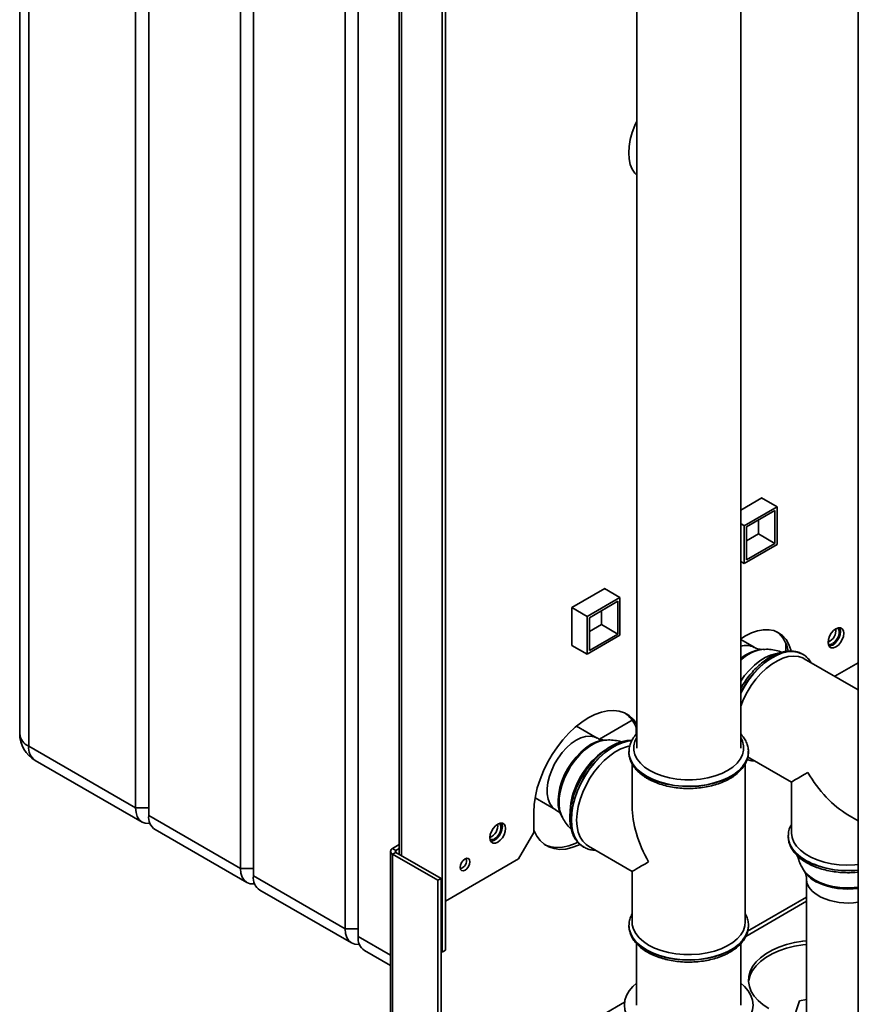
# Paper-space layout 'Blatt2' of a CAD drawing. Units: millimetres. Extents: x 0 to 4200, y 0 to 2970.
# Drawn here: x 3250 to 3522, y 821 to 1141 of the extents above; entities that cross this region are included whole.
import ezdxf

# ---------------------------------------------------------------- set-up
doc = ezdxf.new("R2010")
doc.units = ezdxf.units.MM

psp = doc.layouts.new('Blatt2')

# ---------------------------------------------------------------- linework, layer by layer
at = {"color": 7, "linetype": 'Continuous', "lineweight": 35, "ltscale": 10}
for p, q in [((3250.03, 1381.91), (3250.03, 909.13)), ((3252.96, 1377.83), (3252.96, 905.05)), ((3287.61, 885.05), (3287.61, 1357.83)), ((3291.85, 1355.38), (3291.85, 882.6)), ((3321.55, 865.46), (3321.55, 1338.23)), ((3325.79, 1335.78), (3325.79, 863.01)), ((3521.84, 1326.31), (3521.84, 706.15)), ((3355.49, 845.86), (3355.49, 1318.64)), ((3359.73, 1316.19), (3359.73, 843.41)), ((3386.96, 838.32), (3386.96, 1254.75)), ((3388.02, 838.93), (3388.02, 1255.36)), ((3373.06, 1236.24), (3373.06, 870.02)), ((3450.01, 1164.84), (3450.01, 904.45)), ((3483.71, 904.45), (3483.71, 1164.84)), ((3490.58, 985.55), (3483.71, 981.58)), ((3490.51, 985.51), (3495.5, 982.63)), ((3490.58, 985.47), (3490.58, 985.55)), ((3484.89, 976.51), (3495.5, 982.63)), ((3485.6, 976.1), (3494.79, 981.4)), ((3494.79, 981.4), (3494.79, 970.79)), ((3495.5, 982.63), (3495.5, 970.38)), ((3483.71, 977.19), (3484.89, 976.51)), ((3484.89, 964.26), (3484.89, 976.51)), ((3489.49, 978.34), (3489.49, 973.85)), ((3485.6, 965.48), (3485.6, 976.1)), ((3489.49, 973.85), (3485.6, 971.61)), ((3489.49, 973.85), (3494.79, 970.79)), ((3495.5, 970.38), (3484.89, 964.26)), ((3494.79, 970.79), (3485.6, 965.48)), ((3483.71, 964.94), (3484.89, 964.26)), ((3439.67, 956.16), (3428.99, 949.99)), ((3439.6, 956.12), (3444.59, 953.24)), ((3439.67, 956.07), (3439.67, 956.16)), ((3433.98, 947.11), (3444.59, 953.24)), ((3434.69, 946.71), (3443.88, 952.01)), ((3443.88, 952.01), (3443.88, 941.4)), ((3444.59, 953.24), (3444.59, 940.99)), ((3428.99, 949.99), (3433.98, 947.11)), ((3428.99, 949.99), (3428.99, 937.66)), ((3438.58, 948.95), (3438.58, 944.46)), ((3433.98, 934.87), (3433.98, 947.11)), ((3434.69, 936.09), (3434.69, 946.71)), ((3438.58, 944.46), (3434.69, 942.21)), ((3443.88, 941.4), (3434.69, 936.09)), ((3438.58, 944.46), (3443.88, 941.4)), ((3444.59, 940.99), (3433.98, 934.87)), ((3488.12, 937.1), (3483.71, 939.64)), ((3498.33, 938.44), (3498.33, 935.78)), ((3428.99, 937.74), (3433.98, 934.87)), ((3428.99, 937.66), (3429.06, 937.7)), ((3491.15, 936.45), (3490.48, 936.42)), ((3503.82, 934.85), (3503.76, 934.88)), ((3504.04, 934.71), (3503.76, 934.88)), ((3521.84, 923.29), (3504.32, 933.4)), ((3514.2, 927.7), (3521.84, 932.1)), ((3437.98, 907.36), (3448.58, 913.49)), ((3437.2, 907.71), (3430.52, 911.57)), ((3449.89, 911), (3449.89, 908.92)), ((3440.24, 907.06), (3439.57, 907.03)), ((3252.96, 905.05), (3287.61, 885.05)), ((3447.51, 903.23), (3447.51, 903.38)), ((3447.51, 903.23), (3447.51, 903.16)), ((3486.21, 903.16), (3486.21, 903.37)), ((3486.21, 903.16), (3486.21, 903.23)), ((3255.03, 900.47), (3289.68, 880.47)), ((3485.97, 901.62), (3500.13, 893.44)), ((3448.51, 899.43), (3448.51, 885.65)), ((3485.21, 848.11), (3485.21, 899.38)), ((3500.13, 893.44), (3500.13, 877.09)), ((3417.07, 888.27), (3423.75, 884.41)), ((3291.85, 885.05), (3287.61, 885.05)), ((3291.85, 882.6), (3321.55, 865.46)), ((3416.66, 883.63), (3416.66, 877.1)), ((3425.52, 882.7), (3425.83, 882.1)), ((3518.48, 882.85), (3521.84, 880.91)), ((3293.92, 878.02), (3323.62, 860.88)), ((3411.71, 868.52), (3416.66, 877.1)), ((3499.13, 875.94), (3499.13, 875.87)), ((3499.13, 875.87), (3499.13, 875.66)), ((3370.91, 871.92), (3373.06, 873.16)), ((3371.97, 871.3), (3370.91, 871.92)), ((3371.97, 871.3), (3373.06, 871.94)), ((3432.79, 872.38), (3432.85, 872.35)), ((3434.35, 872.64), (3448.51, 864.46)), ((3370.23, 870.98), (3370.23, 779.24)), ((3371.97, 870.65), (3370.91, 870.04)), ((3370.91, 778.59), (3370.91, 870.04)), ((3385.54, 861.59), (3370.91, 870.04)), ((3386.6, 862.2), (3371.97, 870.65)), ((3388.02, 854.85), (3411.71, 868.52)), ((3325.79, 865.46), (3321.55, 865.46)), ((3504.07, 864.99), (3504.43, 864.41)), ((3325.79, 863.01), (3355.49, 845.86)), ((3385.54, 861.59), (3386.6, 862.2)), ((3385.54, 787.04), (3385.54, 861.59)), ((3386.6, 787.66), (3386.6, 862.2)), ((3448.51, 864.46), (3448.51, 848.11)), ((3505.03, 862.03), (3505.03, 813.55)), ((3327.86, 858.43), (3357.56, 841.28)), ((3359.73, 845.86), (3355.49, 845.86)), ((3447.51, 846.96), (3447.51, 847.11)), ((3447.51, 846.96), (3447.51, 846.89)), ((3447.51, 846.89), (3447.51, 846.68)), ((3486.21, 846.89), (3486.21, 846.96)), ((3449.96, 841.12), (3449.96, 821.17)), ((3483.76, 821.17), (3483.76, 841.08)), ((3361.8, 838.84), (3370.23, 833.97)), ((3386.6, 838.52), (3386.96, 838.32)), ((3386.96, 838.32), (3388.02, 838.93)), ((3502.73, 822.54), (3500.46, 815.64)), ((3505.03, 823), (3502.73, 822.54))]:
    psp.add_line(p, q, dxfattribs=at)
at = {"color": 1, "linetype": 'Continuous', "lineweight": 35, "ltscale": 10}
for p, q in [((3373.73, 869.63), (3373.73, 1235.85)), ((3371.97, 870.65), (3371.97, 871.3)), ((3505.03, 856.09), (3485.96, 845.09)), ((3485.34, 843.42), (3505.03, 854.79)), ((3359.73, 843.41), (3370.23, 837.35)), ((3446.07, 822.06), (3386.6, 787.73))]:
    psp.add_line(p, q, dxfattribs=at)
at = {"color": 7, "linetype": 'Continuous', "lineweight": 35, "ltscale": 10, "flags": 128}
for points in [[(3450.01, 1107.61), (3449.38, 1106.22), (3448.53, 1103.94), (3447.92, 1101.67), (3447.54, 1099.46), (3447.41, 1097.36), (3447.54, 1095.4), (3447.92, 1093.62), (3448.53, 1092.07), (3449.38, 1090.76), (3450.01, 1090.1)], [(3500.02, 935.9), (3499.93, 936.25), (3499.29, 938.05), (3498.41, 939.6), (3497.31, 940.88), (3495.99, 941.84), (3494.5, 942.5), (3492.85, 942.82), (3491.06, 942.8), (3489.18, 942.45), (3487.23, 941.78), (3485.24, 940.78), (3483.71, 939.81)], [(3517.14, 941.64), (3517.01, 942.47), (3516.65, 943.08), (3516.09, 943.41), (3515.38, 943.42), (3514.59, 943.11), (3513.8, 942.51), (3513.09, 941.68), (3512.53, 940.7), (3512.17, 939.68), (3512.04, 938.7), (3512.17, 937.86), (3512.53, 937.25), (3513.09, 936.92), (3513.8, 936.92), (3514.59, 937.23), (3515.38, 937.82), (3516.09, 938.65), (3516.65, 939.63), (3517.01, 940.65), (3517.14, 941.64)], [(3516.07, 942.25), (3515.95, 941.27), (3515.59, 940.24), (3515.03, 939.26), (3514.32, 938.44), (3513.53, 937.84), (3512.74, 937.53), (3512.34, 937.49)], [(3513.53, 938.33), (3514.25, 938.89), (3514.89, 939.69), (3515.37, 940.61), (3515.62, 941.56), (3515.62, 942.41), (3515.37, 943.06), (3515.09, 943.34)], [(3515.78, 943.45), (3515.95, 943.08), (3516.07, 942.25)], [(3483.71, 917.99), (3484.65, 920.26), (3485.81, 922.53), (3487.16, 924.71), (3488.66, 926.74), (3490.28, 928.6), (3492, 930.24), (3493.79, 931.63), (3495.6, 932.75), (3497.4, 933.57), (3499.15, 934.08), (3500.83, 934.26), (3502.4, 934.12), (3503.83, 933.66), (3504.32, 933.4)], [(3450.01, 912.32), (3449.99, 912.36), (3448.88, 913.83), (3447.56, 915.01), (3446.06, 915.88), (3444.37, 916.43), (3442.55, 916.65), (3440.6, 916.54), (3438.56, 916.1), (3436.46, 915.33), (3434.33, 914.25), (3432.2, 912.87), (3430.1, 911.21), (3428.06, 909.3), (3426.12, 907.17), (3424.29, 904.84), (3422.61, 902.35), (3421.1, 899.73), (3419.78, 897.03), (3418.68, 894.28), (3417.8, 891.53), (3417.17, 888.81), (3416.78, 886.16), (3416.66, 883.63)], [(3430.55, 881.04), (3430.68, 883.2), (3431.05, 885.46), (3431.67, 887.78), (3432.52, 890.12), (3433.59, 892.42), (3434.84, 894.65), (3436.27, 896.76), (3437.84, 898.71), (3439.52, 900.46), (3441.27, 901.98), (3443.07, 903.24), (3444.88, 904.21), (3446.66, 904.88), (3447.79, 905.14)], [(3292.27, 880.07), (3291.97, 880.03), (3290.75, 880.08), (3289.68, 880.47), (3288.8, 881.2), (3288.15, 882.24), (3287.74, 883.54), (3287.61, 885.05)], [(3434.35, 872.64), (3433.59, 873.16), (3432.52, 874.24), (3431.67, 875.59), (3431.05, 877.2), (3430.68, 879.02), (3430.55, 881.04)], [(3407.53, 878.36), (3407.41, 879.2), (3407.05, 879.81), (3406.48, 880.14), (3405.77, 880.14), (3404.99, 879.83), (3404.2, 879.24), (3403.49, 878.41), (3402.93, 877.43), (3402.57, 876.4), (3402.44, 875.42), (3402.57, 874.59), (3402.93, 873.98), (3403.49, 873.65), (3404.2, 873.64), (3404.99, 873.95), (3405.77, 874.55), (3406.48, 875.38), (3407.05, 876.36), (3407.41, 877.38), (3407.53, 878.36)], [(3406.47, 878.98), (3406.35, 878), (3405.99, 876.97), (3405.42, 875.99), (3404.71, 875.16), (3403.93, 874.57), (3403.14, 874.26), (3402.74, 874.22)], [(3403.93, 875.06), (3404.65, 875.62), (3405.29, 876.42), (3405.76, 877.34), (3406.02, 878.29), (3406.02, 879.14), (3405.76, 879.79), (3405.49, 880.07)], [(3406.18, 880.18), (3406.35, 879.81), (3406.47, 878.98)], [(3431.68, 873.2), (3431.14, 872.95), (3429.04, 872.18), (3427, 871.74), (3425.06, 871.63), (3423.23, 871.85), (3421.55, 872.4), (3420.04, 873.27), (3418.72, 874.45), (3417.62, 875.92), (3416.74, 877.67), (3416.66, 877.89)], [(3521.84, 866.68), (3520.71, 866.58), (3518.16, 866.5), (3515.61, 866.63), (3513.11, 866.96), (3510.72, 867.49), (3508.48, 868.21), (3506.44, 869.1), (3504.63, 870.14), (3503.09, 871.32), (3501.85, 872.62), (3500.93, 874), (3500.35, 875.44), (3500.13, 876.91), (3500.13, 877.09)], [(3430.88, 873.94), (3430.08, 873.56), (3427.98, 872.8), (3425.94, 872.35), (3424, 872.24), (3422.17, 872.46), (3420.49, 873.01), (3420.25, 873.12)], [(3395.97, 867.61), (3395.85, 866.83), (3395.51, 866.04), (3394.99, 865.34), (3394.38, 864.85), (3393.77, 864.64), (3393.26, 864.74), (3392.91, 865.14), (3392.79, 865.77), (3392.91, 866.54), (3393.26, 867.34), (3393.77, 868.03), (3394.38, 868.53), (3394.99, 868.74), (3395.51, 868.64), (3395.85, 868.24), (3395.97, 867.61)], [(3326.21, 860.47), (3325.91, 860.43), (3324.69, 860.48), (3323.62, 860.88), (3322.74, 861.61), (3322.09, 862.64), (3321.69, 863.94), (3321.55, 865.46)], [(3360.16, 840.88), (3359.86, 840.84), (3358.63, 840.89), (3357.56, 841.28), (3356.68, 842.01), (3356.03, 843.05), (3355.63, 844.35), (3355.49, 845.86)], [(3453.88, 840.62), (3452.2, 841.74), (3450.81, 842.98), (3449.73, 844.31), (3448.98, 845.73), (3448.58, 847.19), (3448.51, 848.11)], [(3485.21, 848.11), (3485.07, 846.82), (3484.58, 845.37), (3483.75, 843.97), (3482.59, 842.66), (3481.12, 841.44), (3479.37, 840.36), (3477.38, 839.43), (3475.19, 838.67), (3472.83, 838.1), (3470.36, 837.71), (3467.82, 837.53), (3465.26, 837.56), (3462.73, 837.79), (3460.28, 838.22), (3457.96, 838.85), (3455.82, 839.65), (3453.88, 840.62)], [(3486.2, 846.49), (3486.2, 846.5), (3486.21, 846.89)], [(3505.03, 842.03), (3503.85, 841.9), (3501.13, 841.44), (3498.54, 840.8), (3496.11, 839.97), (3493.88, 838.97), (3491.88, 837.81), (3490.15, 836.52), (3488.71, 835.12), (3487.59, 833.62), (3486.8, 832.06), (3486.36, 830.45), (3486.27, 828.82), (3486.53, 827.19), (3487.15, 825.6), (3488.11, 824.06), (3489.39, 822.61), (3490.98, 821.26), (3492.85, 820.04)], [(3486.28, 828.61), (3486.36, 829.22), (3486.8, 830.83), (3487.59, 832.4), (3488.71, 833.9), (3490.15, 835.3), (3491.88, 836.59), (3493.88, 837.74), (3496.11, 838.74), (3498.54, 839.57), (3501.13, 840.22), (3503.85, 840.67), (3505.03, 840.81)], [(3449.96, 828.21), (3448.8, 827.18), (3447.6, 825.77), (3446.72, 824.28), (3446.19, 822.74), (3446.01, 821.17), (3446.19, 819.59), (3446.72, 818.05), (3447.6, 816.56), (3448.8, 815.15), (3450.32, 813.84), (3452.12, 812.65)], [(3452.12, 812.65), (3454.17, 811.62), (3456.43, 810.74), (3458.88, 810.05), (3461.46, 809.54), (3464.14, 809.23), (3466.86, 809.13), (3469.58, 809.23), (3472.26, 809.54), (3474.84, 810.05), (3477.28, 810.74), (3479.55, 811.62), (3481.6, 812.65), (3483.4, 813.84), (3484.92, 815.15), (3486.12, 816.56), (3487, 818.05), (3487.53, 819.59), (3487.71, 821.17), (3487.53, 822.74), (3487, 824.28), (3486.12, 825.77), (3484.92, 827.18), (3483.76, 828.21)]]:
    psp.add_lwpolyline(points, dxfattribs=at)
at = {"color": 1, "linetype": 'Continuous', "lineweight": 35, "ltscale": 10, "flags": 128}
for points in [[(3503.76, 934.88), (3503.42, 935.06), (3501.97, 935.59), (3500.38, 935.79), (3498.67, 935.66), (3496.87, 935.2), (3495.02, 934.42), (3493.15, 933.35), (3491.3, 931.99), (3489.5, 930.37), (3487.79, 928.52), (3486.19, 926.48), (3484.74, 924.28), (3483.71, 922.44)], [(3483.71, 922.28), (3484.8, 924.24), (3486.25, 926.44), (3487.85, 928.48), (3489.56, 930.33), (3491.36, 931.95), (3493.21, 933.31), (3495.08, 934.39), (3496.93, 935.16), (3498.73, 935.62), (3500.44, 935.75), (3502.03, 935.55), (3503.48, 935.03), (3503.82, 934.84)], [(3495.52, 935.09), (3495.05, 935.02), (3493.37, 934.55), (3491.64, 933.77), (3489.9, 932.69), (3488.19, 931.33), (3486.55, 929.73), (3485, 927.92), (3483.71, 926.12)], [(3423.75, 884.41), (3423.55, 884.53), (3422.57, 885.39), (3421.81, 886.53), (3421.29, 887.94), (3421.01, 889.57), (3420.99, 891.37), (3421.23, 893.3), (3421.73, 895.31), (3422.46, 897.34), (3423.41, 899.33), (3424.56, 901.23), (3425.86, 902.99), (3427.29, 904.57), (3428.81, 905.91), (3430.38, 906.98), (3431.94, 907.76), (3433.47, 908.21), (3434.91, 908.33), (3436.24, 908.12), (3437.2, 907.71)], [(3439.57, 907.03), (3438.23, 906.86), (3436.66, 906.36), (3435.04, 905.56), (3433.43, 904.47), (3431.85, 903.12), (3430.36, 901.54), (3428.97, 899.78), (3427.73, 897.86), (3426.66, 895.84), (3425.79, 893.76), (3425.13, 891.67), (3424.72, 889.63), (3424.54, 887.67), (3424.61, 885.84), (3424.93, 884.19), (3425.49, 882.76), (3425.52, 882.7)], [(3426.53, 894.52), (3427.53, 896.63), (3428.71, 898.65), (3430.07, 900.55), (3431.55, 902.27), (3433.13, 903.77), (3434.77, 905.02), (3436.43, 905.99), (3438.07, 906.66), (3439.66, 907.01), (3440.21, 907.06)], [(3448.41, 906.8), (3447.05, 906.67), (3445.25, 906.22), (3443.4, 905.44), (3441.53, 904.36), (3439.68, 903), (3437.88, 901.38), (3436.17, 899.53), (3434.57, 897.49), (3433.13, 895.3), (3431.85, 892.98), (3430.77, 890.6), (3429.91, 888.19), (3429.29, 885.8), (3428.91, 883.47), (3428.78, 881.24)], [(3432.85, 872.35), (3431.91, 873.01), (3430.83, 874.15), (3429.98, 875.57), (3429.35, 877.24), (3428.97, 879.13), (3428.84, 881.21), (3428.97, 883.43), (3429.35, 885.76), (3429.98, 888.15), (3430.83, 890.57), (3431.91, 892.95), (3433.19, 895.26), (3434.63, 897.46), (3436.23, 899.5), (3437.94, 901.35), (3439.74, 902.97), (3441.59, 904.33), (3443.46, 905.41), (3445.31, 906.18), (3447.11, 906.64), (3448.4, 906.77)], [(3450.01, 907.85), (3449.42, 906.64), (3449.06, 905.19), (3449.06, 903.72), (3449.42, 902.26), (3450.14, 900.85), (3451.19, 899.51), (3452.57, 898.28), (3454.24, 897.17), (3456.16, 896.2), (3458.31, 895.41), (3460.62, 894.8), (3463.07, 894.38), (3465.59, 894.17), (3468.13, 894.17), (3470.65, 894.38), (3473.1, 894.8), (3475.41, 895.41), (3477.56, 896.2), (3479.48, 897.17), (3481.15, 898.28), (3482.53, 899.51), (3483.58, 900.85), (3484.3, 902.26), (3484.66, 903.72), (3484.66, 905.19), (3484.3, 906.64), (3483.71, 907.85)], [(3486.21, 903.13), (3486.2, 902.85), (3485.93, 901.33), (3485.3, 899.85), (3484.33, 898.43), (3483.04, 897.1), (3481.44, 895.89), (3479.58, 894.81), (3477.47, 893.89), (3475.17, 893.14), (3472.71, 892.58), (3470.15, 892.22), (3467.52, 892.06), (3464.88, 892.12), (3462.28, 892.37), (3459.76, 892.84), (3457.38, 893.49), (3455.17, 894.33), (3453.18, 895.33), (3451.44, 896.48), (3449.99, 897.75), (3448.86, 899.13), (3448.06, 900.58), (3447.61, 902.09), (3447.51, 903.23)], [(3447.51, 903.16), (3447.61, 902.02), (3448.06, 900.51), (3448.86, 899.06), (3449.99, 897.68), (3451.44, 896.41), (3453.18, 895.26)], [(3453.18, 895.26), (3455.17, 894.26), (3457.38, 893.42), (3459.76, 892.77), (3462.28, 892.3), (3464.88, 892.05), (3467.52, 891.99), (3470.15, 892.15), (3472.71, 892.51), (3475.17, 893.07), (3477.47, 893.82), (3479.58, 894.74), (3481.44, 895.82), (3483.04, 897.03), (3484.33, 898.36), (3485.3, 899.78), (3485.93, 901.26), (3486.2, 902.78), (3486.21, 903.16)], [(3425.81, 882.15), (3425.49, 882.87), (3425.04, 884.45), (3424.84, 886.24), (3424.89, 888.19), (3425.19, 890.25), (3425.74, 892.37), (3426.53, 894.52)], [(3428.78, 881.24), (3428.91, 879.16), (3429.29, 877.27), (3429.91, 875.6), (3430.77, 874.18), (3431.85, 873.04), (3432.79, 872.38)], [(3504.8, 868.04), (3503.06, 869.19), (3501.61, 870.46), (3500.48, 871.84), (3499.68, 873.29), (3499.23, 874.8), (3499.13, 876.03)], [(3499.13, 875.66), (3499.23, 874.73), (3499.68, 873.22), (3500.48, 871.77), (3501.61, 870.39), (3503.06, 869.12), (3504.8, 867.97), (3506.79, 866.97), (3508.99, 866.13), (3511.38, 865.48), (3513.9, 865.02), (3516.5, 864.76), (3519.14, 864.7), (3521.77, 864.86), (3521.84, 864.87)], [(3521.84, 859.39), (3520.49, 859.25), (3518.15, 859.17), (3515.81, 859.31), (3513.54, 859.64), (3511.38, 860.18), (3509.38, 860.89), (3507.6, 861.78), (3506.08, 862.81), (3504.85, 863.96), (3504.08, 864.98)], [(3509.7, 856.15), (3508.14, 857.06), (3506.87, 858.11), (3505.91, 859.27), (3505.29, 860.5), (3505.04, 861.77), (3505.03, 862.03)], [(3486.21, 846.86), (3486.2, 846.58), (3485.93, 845.06), (3485.3, 843.58), (3484.33, 842.16), (3483.04, 840.83), (3481.44, 839.62), (3479.58, 838.54), (3477.47, 837.62), (3475.17, 836.87), (3472.71, 836.31), (3470.15, 835.95), (3467.52, 835.79), (3464.88, 835.84), (3462.28, 836.1), (3459.76, 836.56), (3457.38, 837.22), (3455.17, 838.06), (3453.18, 839.06), (3451.44, 840.21), (3449.99, 841.48), (3448.86, 842.86), (3448.06, 844.31), (3447.61, 845.81), (3447.51, 846.96)], [(3447.51, 846.68), (3447.61, 845.74), (3448.06, 844.24), (3448.86, 842.79), (3449.99, 841.41), (3451.44, 840.14), (3453.18, 838.99), (3455.17, 837.99), (3457.38, 837.15), (3459.76, 836.49), (3462.28, 836.03), (3464.88, 835.77), (3467.52, 835.72), (3470.15, 835.88), (3472.71, 836.24), (3475.17, 836.8), (3477.47, 837.55), (3479.58, 838.47), (3481.44, 839.55), (3483.04, 840.76), (3484.33, 842.09), (3485.3, 843.51), (3485.93, 844.99), (3486.2, 846.49)]]:
    psp.add_lwpolyline(points, dxfattribs=at)
at = {"color": 7, "linetype": 'Continuous', "lineweight": 35, "ltscale": 100}
for centre, radius, start, end in [((3489.48, 934.47), 9.71, 8.8658, 52.0721), ((3510.38, 942.6), 4.19, 293.3763, 6.6291), ((3512.65, 939.49), 1.45, 247.4034, 307.1228), ((3440.34, 907.52), 10.17, 18.0683, 54.1945), ((3260.03, 909.13), 10, 180, 240.0027), ((3296.61, 882), 4.8, 172.7442, 235.9436), ((3400.78, 879.32), 4.19, 293.3763, 6.6291), ((3403.05, 876.21), 1.45, 247.4034, 307.1228), ((3371.26, 870.98), 1, 110.7834, 249.2166), ((3372.09, 870.98), 0.349, 110.7834, 249.2166), ((3391.89, 868.13), 3.01, 288.8423, 11.163), ((3330.55, 862.4), 4.8, 172.7442, 235.9436), ((3364.49, 842.81), 4.8, 172.7442, 235.9436)]:
    psp.add_arc(centre, radius, start, end, dxfattribs=at)
at = {"color": 1, "linetype": 'Continuous', "lineweight": 35, "ltscale": 100}
for centre, radius, start, end in [((3485.51, 932.09), 5.64, 62.5032, 108.6286), ((3492.51, 924.12), 12.41, 96.4348, 135.1556), ((3491.77, 924.57), 11.93, 96.2265, 132.5372), ((3255.04, 909.63), 5.03, 185.6948, 245.6253), ((3257.86, 904.51), 4.93, 173.7012, 234.9867), ((3454.65, 882.15), 26.29, 124.9716, 158.0349), ((3449.75, 883.25), 21.35, 155.8631, 180.1555), ((3518.38, 894.28), 29.55, 242.6387, 276.727), ((3512.88, 870.18), 10.23, 214.3146, 245.9872), ((3518.5, 882.52), 23.79, 245.7042, 278.0553), ((3518.46, 875.31), 21.08, 245.4339, 279.2149)]:
    psp.add_arc(centre, radius, start, end, dxfattribs=at)
at = {"color": 7, "linetype": 'Continuous', "lineweight": 35, "ltscale": 100}
for centre, major_axis, ratio, start_param, end_param in [((3518.48, 904.04), (18.35, 10.59), 0.00007, 2.356154, 3.141633), ((3518.48, 904.04), (-12.98, 22.47), 0.577335, 1.570756, 2.356235), ((3466.86, 875.06), (-12.98, 22.47), 0.577335, 0.785358, 1.570756), ((3466.86, 875.06), (18.35, 10.59), 0.00007, 2.356154, 3.141552)]:
    psp.add_ellipse(centre, major_axis=major_axis, ratio=ratio, start_param=start_param, end_param=end_param, dxfattribs=at)
at = {"color": 7, "linetype": 'Continuous', "lineweight": 35, "ltscale": 10}
for points, knots in [([(3504.07, 934.65), (3503.97, 934.73), (3503.46, 935.11), (3502.38, 935.54), (3500.86, 935.9), (3499.23, 935.95), (3497.53, 935.72), (3495.76, 935.2), (3493.97, 934.39), (3492.17, 933.31), (3490.4, 931.98), (3488.7, 930.43), (3487.08, 928.67), (3485.59, 926.75), (3484.45, 925.08), (3483.88, 924.04), (3483.71, 923.72)], [0, 0, 0, 0, 0.018286, 0.093647, 0.168791, 0.244654, 0.321975, 0.400861, 0.480907, 0.561555, 0.642344, 0.723034, 0.803575, 0.883987, 0.964316, 1, 1, 1, 1]), ([(3490.45, 936.43), (3490.37, 936.42), (3490.19, 936.42), (3489.55, 936.51), (3488.78, 936.73), (3488.31, 937.02), (3488.13, 937.13)], [0, 0, 0, 0, 0.193186, 0.47978, 0.802379, 1, 1, 1, 1]), ([(3497.04, 935.53), (3496.77, 935.64), (3495.83, 936), (3494.16, 936.32), (3492.42, 936.51), (3491.4, 936.44), (3491.07, 936.41)], [0, 0, 0, 0, 0.1435444, 0.493922, 0.8373356, 1, 1, 1, 1]), ([(3506.54, 932.12), (3506.42, 932.32), (3506.03, 933.01), (3505.11, 933.92), (3504.3, 934.63), (3503.82, 934.84), (3503.82, 934.84)], [0, 0, 0, 0, 0.173073, 0.590135, 0.997636, 1, 1, 1, 1]), ([(3448.46, 906.89), (3448.18, 906.91), (3447.35, 906.96), (3445.91, 906.73), (3444.15, 906.22), (3442.35, 905.41), (3440.55, 904.33), (3438.78, 903), (3437.08, 901.44), (3435.46, 899.69), (3433.96, 897.77), (3432.6, 895.71), (3431.39, 893.55), (3430.36, 891.31), (3429.53, 889.05), (3428.9, 886.77), (3428.49, 884.54), (3428.35, 882.91), (3428.34, 882.03), (3428.34, 881.85)], [0, 0, 0, 0, 0.03138, 0.09259, 0.155039, 0.218407, 0.282251, 0.346207, 0.410083, 0.473843, 0.5375, 0.601091, 0.664662, 0.728258, 0.791918, 0.855694, 0.919635, 0.983781, 1, 1, 1, 1]), ([(3439.54, 907.04), (3439.44, 907.03), (3439.22, 907.03), (3438.52, 907.14), (3437.78, 907.37), (3437.35, 907.65), (3437.22, 907.73)], [0, 0, 0, 0, 0.228553, 0.521016, 0.85149, 1, 1, 1, 1]), ([(3445.13, 906.46), (3444.91, 906.53), (3444.02, 906.82), (3442.39, 907.02), (3440.94, 907.13), (3440.21, 907.05), (3440.16, 907.05)], [0, 0, 0, 0, 0.13783, 0.558341, 0.971028, 1, 1, 1, 1]), ([(3450.01, 909.05), (3449.85, 908.88), (3449.25, 908.28), (3448.51, 907.12), (3447.84, 905.6), (3447.53, 904.34), (3447.55, 903.61), (3447.55, 903.4)], [0, 0, 0, 0, 0.100206, 0.371423, 0.637865, 0.898115, 1, 1, 1, 1]), ([(3486.19, 903.12), (3486.19, 903.21), (3486.25, 903.8), (3486.05, 904.92), (3485.57, 906.4), (3484.8, 907.81), (3484.07, 908.67), (3483.71, 909.09)], [0, 0, 0, 0, 0.041055, 0.281667, 0.521863, 0.764699, 1, 1, 1, 1]), ([(3447.56, 903.61), (3447.54, 903.41), (3447.46, 902.7), (3447.66, 901.47), (3448.15, 899.98), (3448.95, 898.55), (3450.03, 897.2), (3451.37, 895.97), (3452.58, 895.11), (3453.32, 894.67), (3453.49, 894.57)], [0, 0, 0, 0, 0.058102, 0.204919, 0.351483, 0.499657, 0.650759, 0.804865, 0.954728, 1, 1, 1, 1]), ([(3453.49, 894.57), (3453.81, 894.39), (3454.75, 893.87), (3456.46, 893.13), (3458.64, 892.41), (3460.96, 891.87), (3463.36, 891.51), (3465.82, 891.34), (3468.3, 891.35), (3470.75, 891.56), (3473.15, 891.95), (3475.44, 892.52), (3477.6, 893.26), (3479.59, 894.17), (3481.38, 895.25), (3482.94, 896.46), (3484.23, 897.81), (3485.22, 899.26), (3485.88, 900.79), (3486.21, 902.18), (3486.18, 903.06), (3486.17, 903.4)], [0, 0, 0, 0, 0.029378, 0.084685, 0.139915, 0.195045, 0.250083, 0.30506, 0.360014, 0.414988, 0.470011, 0.52513, 0.580387, 0.635818, 0.691437, 0.747197, 0.802862, 0.858039, 0.912244, 0.96519, 1, 1, 1, 1]), ([(3485.81, 900.76), (3486.02, 900.68), (3486.71, 900.42), (3487.53, 900.29), (3488.15, 900.31), (3488.23, 900.31)], [0, 0, 0, 0, 0.274075, 0.909475, 1, 1, 1, 1]), ([(3423.74, 884.39), (3423.95, 884.26), (3424.47, 883.97), (3425.05, 883.39), (3425.41, 882.92), (3425.47, 882.78), (3425.5, 882.74)], [0, 0, 0, 0, 0.231463, 0.563264, 0.847362, 1, 1, 1, 1]), ([(3425.81, 882.22), (3425.88, 882.05), (3426.25, 881.25), (3427.17, 879.96), (3428.1, 878.75), (3428.72, 878.22), (3428.8, 878.15)], [0, 0, 0, 0, 0.107168, 0.5208531, 0.9346176, 1, 1, 1, 1]), ([(3428.34, 881.85), (3428.35, 881.49), (3428.37, 880.43), (3428.59, 878.77), (3429.08, 876.96), (3429.82, 875.35), (3430.79, 873.99), (3431.8, 872.98), (3432.56, 872.56), (3432.85, 872.39)], [0, 0, 0, 0, 0.0873, 0.252404, 0.417536, 0.58137, 0.742469, 0.899868, 1, 1, 1, 1]), ([(3500.13, 879.65), (3499.99, 879.4), (3499.57, 878.66), (3499.22, 877.44), (3499.17, 876.48), (3499.15, 876.05)], [0, 0, 0, 0, 0.224104, 0.652081, 1, 1, 1, 1]), ([(3499.17, 875.63), (3499.16, 875.46), (3499.15, 874.77), (3499.44, 873.59), (3500.04, 872.13), (3500.95, 870.73), (3502.15, 869.41), (3503.61, 868.2), (3505.33, 867.11), (3507.27, 866.17), (3509.39, 865.38), (3511.66, 864.77), (3514.04, 864.34), (3516.48, 864.09), (3518.95, 864.05), (3520.75, 864.11), (3521.7, 864.23), (3521.84, 864.25)], [0, 0, 0, 0, 0.02336, 0.093779, 0.164364, 0.236037, 0.309199, 0.383681, 0.458985, 0.534627, 0.61025, 0.685745, 0.761106, 0.836365, 0.911571, 0.986782, 1, 1, 1, 1]), ([(3432.85, 872.35), (3433.3, 872.12), (3434.22, 871.67), (3435.49, 871.36), (3436.3, 871.35), (3436.58, 871.35)], [0, 0, 0, 0, 0.397605, 0.796414, 1, 1, 1, 1]), ([(3502.17, 869.46), (3502.27, 869.04), (3502.55, 867.94), (3503.2, 866.43), (3503.84, 865.4), (3504.11, 864.98)], [0, 0, 0, 0, 0.263958, 0.691943, 1, 1, 1, 1]), ([(3504.45, 864.38), (3504.46, 864.36), (3504.53, 864.26), (3504.75, 863.79), (3504.98, 863), (3505, 862.35), (3505.02, 862.02)], [0, 0, 0, 0, 0.112176, 0.388313, 0.696313, 1, 1, 1, 1]), ([(3448.51, 850.74), (3448.28, 850.26), (3447.82, 849.3), (3447.53, 848.07), (3447.55, 847.34), (3447.55, 847.13)], [0, 0, 0, 0, 0.4090744, 0.8337461, 1, 1, 1, 1]), ([(3486.19, 846.85), (3486.19, 846.94), (3486.25, 847.53), (3486.04, 848.64), (3485.7, 849.84), (3485.32, 850.5), (3485.21, 850.68)], [0, 0, 0, 0, 0.066336, 0.455114, 0.84322, 1, 1, 1, 1]), ([(3447.55, 846.64), (3447.54, 846.47), (3447.53, 845.79), (3447.82, 844.61), (3448.42, 843.14), (3449.33, 841.74), (3450.53, 840.43), (3452, 839.22), (3453.71, 838.13), (3455.65, 837.18), (3457.78, 836.4), (3460.04, 835.79), (3462.42, 835.36), (3464.86, 835.11), (3467.34, 835.05), (3469.8, 835.18), (3472.22, 835.5), (3474.56, 836), (3476.78, 836.68), (3478.84, 837.53), (3480.71, 838.54), (3482.36, 839.7), (3483.76, 841), (3484.87, 842.41), (3485.66, 843.92), (3486.1, 845.27), (3486.14, 846.12), (3486.16, 846.43)], [0, 0, 0, 0, 0.01309, 0.05255, 0.092104, 0.132266, 0.173264, 0.215001, 0.257199, 0.299586, 0.341962, 0.384267, 0.426496, 0.468668, 0.510811, 0.552957, 0.595131, 0.637364, 0.679691, 0.722142, 0.764736, 0.80746, 0.850203, 0.892702, 0.934599, 0.97558, 1, 1, 1, 1])]:
    psp.add_open_spline(points, degree=3, knots=knots, dxfattribs=at)

doc.saveas('drawing.dxf')
